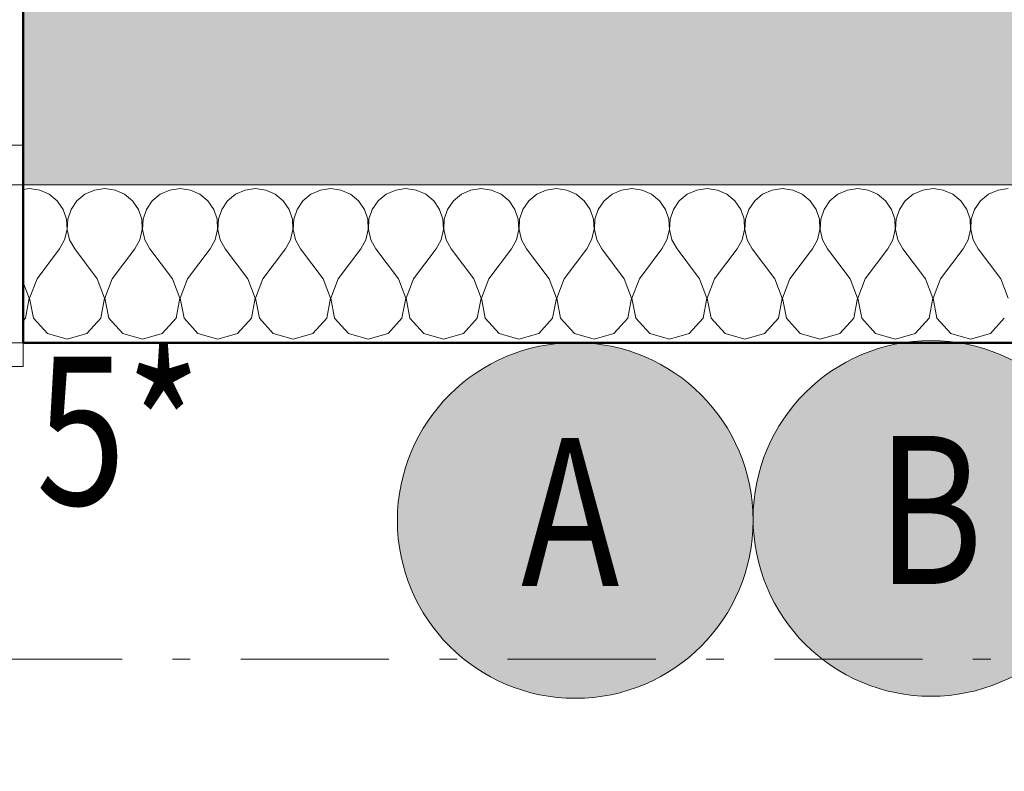
# Model space of a CAD drawing. Units: millimetres. Extents: x -18690 to 1567043, y -86258 to 55851.
# Drawn here: x 692417 to 693662, y 2898 to 3849 of the extents above; entities that cross this region are included whole.
import ezdxf

# ---------------------------------------------------------------- set-up
doc = ezdxf.new("R2010")
doc.units = ezdxf.units.MM
doc.header["$MEASUREMENT"] = 0
for name, pattern in [('Wipeout_Contour', [1000, 0, -1000]), ('Čerchovaná M', [337.5, 187.5, -63.75, 22.5, -63.75]), ('Čerchovaná se dvěma tečkami S', [303.75, 112.5, -48.75, 22.5, -48.75, 22.5, -48.75]), ('Čárkovaná M', [337.5, 187.5, -150])]:
    doc.linetypes.add(name, pattern=pattern)
for name, color, linetype in [('2D - Hrubá', 7, 'Continuous'), ('2D - Popis - ASR', 7, 'Continuous'), ('2D - tenká', 7, 'Continuous'), ('3D - Zdivo - Kontaktné zateplenie', 7, 'Continuous'), ('3D - Zdivo - obvodové nosné', 7, 'Continuous'), ('Kóty - SP', 7, 'Continuous'), ('Otvory – Dveře', 7, 'Continuous'), ('Otvory – Okna', 7, 'Continuous'), ('Výplně – Řezové', 7, 'Continuous')]:
    doc.layers.add(name, color=color, linetype=linetype)
doc.styles.add('GENEROVANÝ_STYL_1', font='txt')
doc.styles.add('GENEROVANÝ_STYL_4', font='txt')
doc.dimstyles.new('GENEROVANÝ_STYL__1', dxfattribs={"dimtxt": 187.5, "dimasz": 178.125, "dimexe": 0.18, "dimexo": 400, "dimgap": 0, "dimtad": 1, "dimtih": 1, "dimtoh": 1, "dimdec": 0, "dimzin": 0, "dimdsep": 46, "dimtxsty": 'GENEROVANÝ_STYL_4', "dimblk": 'ARROWHEAD_6', "dimblk1": 'ARROWHEAD_6', "dimblk2": 'ARROWHEAD_6', "dimcen": 0.09, "dimclrd": 7, "dimclre": 7, "dimclrt": 7, "dimazin": 0, "dimtfac": 1, "dimtdec": 4, "dimtmove": 0, "dimatfit": 3, "dimfxl": 1, "dimtolj": 1, "dimtzin": 0, "dimarcsym": 0})
doc.dimstyles.new('GENEROVANÝ_STYL__5', dxfattribs={"dimtxt": 187.5, "dimasz": 178.125, "dimexe": 0.18, "dimexo": 400, "dimgap": 0, "dimtad": 1, "dimdec": 0, "dimzin": 0, "dimdsep": 46, "dimtxsty": 'GENEROVANÝ_STYL_4', "dimblk": 'ARROWHEAD_6', "dimblk1": 'ARROWHEAD_6', "dimblk2": 'ARROWHEAD_6', "dimcen": 0.09, "dimclrd": 7, "dimclre": 7, "dimclrt": 7, "dimazin": 0, "dimtfac": 1, "dimtdec": 4, "dimtmove": 0, "dimatfit": 3, "dimfxl": 1, "dimtolj": 1, "dimtzin": 0, "dimarcsym": 0})
doc.dimstyles.new('GENEROVANÝ_STYL__6', dxfattribs={"dimtxt": 187.5, "dimasz": 178.125, "dimexe": 0.18, "dimexo": 400, "dimgap": 0, "dimtad": 1, "dimtih": 1, "dimtoh": 1, "dimdec": 0, "dimzin": 0, "dimdsep": 46, "dimtxsty": 'GENEROVANÝ_STYL_4', "dimblk": 'ARROWHEAD_6', "dimblk1": 'ARROWHEAD_6', "dimblk2": 'ARROWHEAD_6', "dimcen": 0.09, "dimclrd": 7, "dimclre": 7, "dimclrt": 7, "dimazin": 0, "dimtfac": 1, "dimtdec": 4, "dimtmove": 2, "dimatfit": 3, "dimfxl": 1, "dimtolj": 1, "dimtzin": 0, "dimarcsym": 0})

# ---------------------------------------------------------------- blocks, each defined once
blk = doc.blocks.new('Okno 25_5')
at = {"layer": 'Otvory – Okna', "color": 7, "linetype": 'Continuous', "lineweight": 13}
for p, q in [((-265, 350), (-265, 380)), ((-265, 380), (265, 380)), ((265, 380), (265, 350)), ((-265, 0), (-265, 350)), ((265, 0), (265, 350)), ((-240, 25), (-190, 25)), ((-240, -25), (-240, 25)), ((-190, 25), (190, 25)), ((-190, 25), (-190, -25)), ((-190, 25), (190, 25)), ((190, -25), (190, 25)), ((190, 25), (240, 25)), ((240, 25), (240, -25)), ((-265, 0), (-240, 0)), ((-265, -50), (-265, 0)), ((-265, -50), (-265, 0)), ((-240, 0), (-240, -25)), ((-190, 0), (190, 0)), ((240, -25), (240, 0)), ((240, 0), (265, 0)), ((265, -50), (265, 0)), ((265, -50), (265, 0)), ((-240, -25), (-215, -25)), ((-190, -25), (-240, -25)), ((-215, -25), (-215, -50)), ((190, -25), (-190, -25)), ((240, -25), (190, -25)), ((215, -50), (215, -25)), ((215, -25), (240, -25)), ((-265, -50), (-265, -280)), ((-215, -50), (-265, -50)), ((215, -50), (-215, -50)), ((265, -50), (215, -50)), ((265, -280), (265, -50)), ((-265, -280), (265, -280))]:
    blk.add_line(p, q, dxfattribs=at)
at = {"layer": 'Otvory – Okna', "color": 7, "linetype": 'Čárkovaná M', "lineweight": 13}
for p, q in [((-265, 350), (265, 350)), ((-265, -50), (265, -50))]:
    blk.add_line(p, q, dxfattribs=at)
blk = doc.blocks.new('Zeď_31_1', base_point=(683421.1, 3640.5))
at = {"layer": 'Výplně – Řezové', "linetype": 'Continuous', "lineweight": 13, "true_color": 0xa8a8a8}
blk.add_hatch(color=253, dxfattribs=at).paths.add_polyline_path([(692421.1, 3640.5), (694351.1, 3640.5), (694351.1, 4040.5), (692421.1, 4040.5)])
at = {"layer": '3D - Zdivo - obvodové nosné', "color": 7, "linetype": 'Continuous', "lineweight": 13}
for p, q in [((692421.1, 3690.5), (692421.1, 4040.5)), ((692421.1, 3640.5), (692421.1, 3690.5))]:
    blk.add_line(p, q, dxfattribs=at)
at = {"layer": '3D - Zdivo - obvodové nosné', "color": 7, "linetype": 'Continuous', "lineweight": 13, "flags": 128}
blk.add_lwpolyline([(692421.1, 3640.5), (694351.1, 3640.5)], dxfattribs=at)
at = {"layer": 'Otvory – Okna', "color": 7, "linetype": 'Continuous', "lineweight": 13, "xscale": -1, "zscale": 1000}
blk.add_blockref('Okno 25_5', (692156.1, 3690.5), dxfattribs=at)
blk = doc.blocks.new('*X686', base_point=(678905.1, 0))
at = {"layer": 'Výplně – Řezové', "color": 7, "linetype": 'Continuous', "lineweight": 13}
for p, q in [((692428.9, 3635.7), (692421.1, 3634.6)), ((692441.9, 3633.9), (692428.9, 3635.7)), ((692454, 3628.6), (692441.9, 3633.9)), ((692464.1, 3620.2), (692454, 3628.6)), ((692499.1, 3628.6), (692489, 3620.2)), ((692511.2, 3633.9), (692499.1, 3628.6)), ((692524.2, 3635.7), (692511.2, 3633.9)), ((692537.2, 3633.9), (692524.2, 3635.7)), ((692549.2, 3628.6), (692537.2, 3633.9)), ((692559.3, 3620.2), (692549.2, 3628.6)), ((692594.4, 3628.6), (692584.3, 3620.2)), ((692606.4, 3633.9), (692594.4, 3628.6)), ((692619.4, 3635.7), (692606.4, 3633.9)), ((692632.4, 3633.9), (692619.4, 3635.7)), ((692644.4, 3628.6), (692632.4, 3633.9)), ((692654.6, 3620.2), (692644.4, 3628.6)), ((692689.6, 3628.6), (692679.5, 3620.2)), ((692701.6, 3633.9), (692689.6, 3628.6)), ((692714.6, 3635.7), (692701.6, 3633.9)), ((692727.7, 3633.9), (692714.6, 3635.7)), ((692739.7, 3628.6), (692727.7, 3633.9)), ((692749.8, 3620.2), (692739.7, 3628.6)), ((692784.8, 3628.6), (692774.7, 3620.2)), ((692796.9, 3633.9), (692784.8, 3628.6)), ((692809.9, 3635.7), (692796.9, 3633.9)), ((692822.9, 3633.9), (692809.9, 3635.7)), ((692834.9, 3628.6), (692822.9, 3633.9)), ((692845, 3620.2), (692834.9, 3628.6)), ((692880.1, 3628.6), (692870, 3620.2)), ((692892.1, 3633.9), (692880.1, 3628.6)), ((692905.1, 3635.7), (692892.1, 3633.9)), ((692918.1, 3633.9), (692905.1, 3635.7)), ((692930.2, 3628.6), (692918.1, 3633.9)), ((692940.3, 3620.2), (692930.2, 3628.6)), ((692975.3, 3628.6), (692965.2, 3620.2)), ((692987.3, 3633.9), (692975.3, 3628.6)), ((693000.4, 3635.7), (692987.3, 3633.9)), ((693013.4, 3633.9), (693000.4, 3635.7)), ((693025.4, 3628.6), (693013.4, 3633.9)), ((693035.5, 3620.2), (693025.4, 3628.6)), ((693070.6, 3628.6), (693060.4, 3620.2)), ((693082.6, 3633.9), (693070.6, 3628.6)), ((693095.6, 3635.7), (693082.6, 3633.9)), ((693108.6, 3633.9), (693095.6, 3635.7)), ((693120.6, 3628.6), (693108.6, 3633.9)), ((693130.7, 3620.2), (693120.6, 3628.6)), ((693165.8, 3628.6), (693155.7, 3620.2)), ((693177.8, 3633.9), (693165.8, 3628.6)), ((693190.8, 3635.7), (693177.8, 3633.9)), ((693203.8, 3633.9), (693190.8, 3635.7)), ((693215.9, 3628.6), (693203.8, 3633.9)), ((693226, 3620.2), (693215.9, 3628.6)), ((693261, 3628.6), (693250.9, 3620.2)), ((693273.1, 3633.9), (693261, 3628.6)), ((693286.1, 3635.7), (693273.1, 3633.9)), ((693299.1, 3633.9), (693286.1, 3635.7)), ((693311.1, 3628.6), (693299.1, 3633.9)), ((693321.2, 3620.2), (693311.1, 3628.6)), ((693356.3, 3628.6), (693346.2, 3620.2)), ((693368.3, 3633.9), (693356.3, 3628.6)), ((693381.3, 3635.7), (693368.3, 3633.9)), ((693394.3, 3633.9), (693381.3, 3635.7)), ((693406.3, 3628.6), (693394.3, 3633.9)), ((693416.5, 3620.2), (693406.3, 3628.6)), ((693451.5, 3628.6), (693441.4, 3620.2)), ((693463.5, 3633.9), (693451.5, 3628.6)), ((693476.5, 3635.7), (693463.5, 3633.9)), ((693489.6, 3633.9), (693476.5, 3635.7)), ((693501.6, 3628.6), (693489.6, 3633.9)), ((693511.7, 3620.2), (693501.6, 3628.6)), ((693546.8, 3628.6), (693536.6, 3620.2)), ((693558.8, 3633.9), (693546.8, 3628.6)), ((693571.8, 3635.7), (693558.8, 3633.9)), ((693584.8, 3633.9), (693571.8, 3635.7)), ((693596.8, 3628.6), (693584.8, 3633.9)), ((693606.9, 3620.2), (693596.8, 3628.6)), ((693642, 3628.6), (693631.9, 3620.2)), ((693654, 3633.9), (693642, 3628.6)), ((693667, 3635.7), (693654, 3633.9)), ((692471.5, 3609.4), (692464.1, 3620.2)), ((692489, 3620.2), (692481.6, 3609.4)), ((692566.8, 3609.4), (692559.3, 3620.2)), ((692584.3, 3620.2), (692576.8, 3609.4)), ((692662, 3609.4), (692654.6, 3620.2)), ((692679.5, 3620.2), (692672.1, 3609.4)), ((692757.2, 3609.4), (692749.8, 3620.2)), ((692774.7, 3620.2), (692767.3, 3609.4)), ((692852.5, 3609.4), (692845, 3620.2)), ((692870, 3620.2), (692862.5, 3609.4)), ((692947.7, 3609.4), (692940.3, 3620.2)), ((692965.2, 3620.2), (692957.8, 3609.4)), ((693042.9, 3609.4), (693035.5, 3620.2)), ((693060.4, 3620.2), (693053, 3609.4)), ((693138.2, 3609.4), (693130.7, 3620.2)), ((693155.7, 3620.2), (693148.2, 3609.4)), ((693233.4, 3609.4), (693226, 3620.2)), ((693250.9, 3620.2), (693243.5, 3609.4)), ((693328.7, 3609.4), (693321.2, 3620.2)), ((693346.2, 3620.2), (693338.7, 3609.4)), ((693423.9, 3609.4), (693416.5, 3620.2)), ((693441.4, 3620.2), (693434, 3609.4)), ((693519.1, 3609.4), (693511.7, 3620.2)), ((693536.6, 3620.2), (693529.2, 3609.4)), ((693614.4, 3609.4), (693606.9, 3620.2)), ((693631.9, 3620.2), (693624.4, 3609.4)), ((692475.7, 3596.9), (692471.5, 3609.4)), ((692481.6, 3609.4), (692477.4, 3596.9)), ((692571, 3596.9), (692566.8, 3609.4)), ((692576.8, 3609.4), (692572.6, 3596.9)), ((692666.2, 3596.9), (692662, 3609.4)), ((692672.1, 3609.4), (692667.9, 3596.9)), ((692761.4, 3596.9), (692757.2, 3609.4)), ((692767.3, 3609.4), (692763.1, 3596.9)), ((692856.7, 3596.9), (692852.5, 3609.4)), ((692862.5, 3609.4), (692858.3, 3596.9)), ((692951.9, 3596.9), (692947.7, 3609.4)), ((692957.8, 3609.4), (692953.6, 3596.9)), ((693047.1, 3596.9), (693042.9, 3609.4)), ((693053, 3609.4), (693048.8, 3596.9)), ((693142.4, 3596.9), (693138.2, 3609.4)), ((693148.2, 3609.4), (693144, 3596.9)), ((693237.6, 3596.9), (693233.4, 3609.4)), ((693243.5, 3609.4), (693239.3, 3596.9)), ((693332.9, 3596.9), (693328.7, 3609.4)), ((693338.7, 3609.4), (693334.5, 3596.9)), ((693428.1, 3596.9), (693423.9, 3609.4)), ((693434, 3609.4), (693429.8, 3596.9)), ((693523.3, 3596.9), (693519.1, 3609.4)), ((693529.2, 3609.4), (693525, 3596.9)), ((693618.6, 3596.9), (693614.4, 3609.4)), ((693624.4, 3609.4), (693620.2, 3596.9)), ((692476.4, 3583.8), (692475.7, 3596.9)), ((692477.4, 3596.9), (692476.7, 3583.8)), ((692571.6, 3583.8), (692571, 3596.9)), ((692572.6, 3596.9), (692572, 3583.8)), ((692666.8, 3583.8), (692666.2, 3596.9)), ((692667.9, 3596.9), (692667.2, 3583.8)), ((692762.1, 3583.8), (692761.4, 3596.9)), ((692763.1, 3596.9), (692762.5, 3583.8)), ((692857.3, 3583.8), (692856.7, 3596.9)), ((692858.3, 3596.9), (692857.7, 3583.8)), ((692952.5, 3583.8), (692951.9, 3596.9)), ((692953.6, 3596.9), (692952.9, 3583.8)), ((693047.8, 3583.8), (693047.1, 3596.9)), ((693048.8, 3596.9), (693048.2, 3583.8)), ((693143, 3583.8), (693142.4, 3596.9)), ((693144, 3596.9), (693143.4, 3583.8)), ((693238.3, 3583.8), (693237.6, 3596.9)), ((693239.3, 3596.9), (693238.6, 3583.8)), ((693333.5, 3583.8), (693332.9, 3596.9)), ((693334.5, 3596.9), (693333.9, 3583.8)), ((693428.7, 3583.8), (693428.1, 3596.9)), ((693429.8, 3596.9), (693429.1, 3583.8)), ((693524, 3583.8), (693523.3, 3596.9)), ((693525, 3596.9), (693524.4, 3583.8)), ((693619.2, 3583.8), (693618.6, 3596.9)), ((693620.2, 3596.9), (693619.6, 3583.8)), ((692473.4, 3571), (692476.4, 3583.8)), ((692476.7, 3583.8), (692479.7, 3571)), ((692568.6, 3571), (692571.6, 3583.8)), ((692572, 3583.8), (692575, 3571)), ((692663.9, 3571), (692666.8, 3583.8)), ((692667.2, 3583.8), (692670.2, 3571)), ((692759.1, 3571), (692762.1, 3583.8)), ((692762.5, 3583.8), (692765.4, 3571)), ((692854.3, 3571), (692857.3, 3583.8)), ((692857.7, 3583.8), (692860.7, 3571)), ((692949.6, 3571), (692952.5, 3583.8)), ((692952.9, 3583.8), (692955.9, 3571)), ((693044.8, 3571), (693047.8, 3583.8)), ((693048.2, 3583.8), (693051.1, 3571)), ((693140, 3571), (693143, 3583.8)), ((693143.4, 3583.8), (693146.4, 3571)), ((693235.3, 3571), (693238.3, 3583.8)), ((693238.6, 3583.8), (693241.6, 3571)), ((693330.5, 3571), (693333.5, 3583.8)), ((693333.9, 3583.8), (693336.9, 3571)), ((693425.8, 3571), (693428.7, 3583.8)), ((693429.1, 3583.8), (693432.1, 3571)), ((693521, 3571), (693524, 3583.8)), ((693524.4, 3583.8), (693527.3, 3571)), ((693616.2, 3571), (693619.2, 3583.8)), ((693619.6, 3583.8), (693622.6, 3571)), ((692467, 3559.5), (692473.4, 3571)), ((692479.7, 3571), (692486.1, 3559.5)), ((692562.3, 3559.5), (692568.6, 3571)), ((692575, 3571), (692581.3, 3559.5)), ((692657.5, 3559.5), (692663.9, 3571)), ((692670.2, 3571), (692676.5, 3559.5)), ((692752.7, 3559.5), (692759.1, 3571)), ((692765.4, 3571), (692771.8, 3559.5)), ((692848, 3559.5), (692854.3, 3571)), ((692860.7, 3571), (692867, 3559.5)), ((692943.2, 3559.5), (692949.6, 3571)), ((692955.9, 3571), (692962.3, 3559.5)), ((693038.5, 3559.5), (693044.8, 3571)), ((693051.1, 3571), (693057.5, 3559.5)), ((693133.7, 3559.5), (693140, 3571)), ((693146.4, 3571), (693152.7, 3559.5)), ((693228.9, 3559.5), (693235.3, 3571)), ((693241.6, 3571), (693248, 3559.5)), ((693324.2, 3559.5), (693330.5, 3571)), ((693336.9, 3571), (693343.2, 3559.5)), ((693419.4, 3559.5), (693425.8, 3571)), ((693432.1, 3571), (693438.5, 3559.5)), ((693514.6, 3559.5), (693521, 3571)), ((693527.3, 3571), (693533.7, 3559.5)), ((693609.9, 3559.5), (693616.2, 3571)), ((693622.6, 3571), (693628.9, 3559.5)), ((692438.5, 3521.4), (692467, 3559.5)), ((692514.6, 3521.4), (692486.1, 3559.5)), ((692533.7, 3521.4), (692562.3, 3559.5)), ((692609.9, 3521.4), (692581.3, 3559.5)), ((692628.9, 3521.4), (692657.5, 3559.5)), ((692705.1, 3521.4), (692676.5, 3559.5)), ((692724.2, 3521.4), (692752.7, 3559.5)), ((692800.4, 3521.4), (692771.8, 3559.5)), ((692819.4, 3521.4), (692848, 3559.5)), ((692895.6, 3521.4), (692867, 3559.5)), ((692914.6, 3521.4), (692943.2, 3559.5)), ((692990.8, 3521.4), (692962.3, 3559.5)), ((693009.9, 3521.4), (693038.5, 3559.5)), ((693086.1, 3521.4), (693057.5, 3559.5)), ((693105.1, 3521.4), (693133.7, 3559.5)), ((693181.3, 3521.4), (693152.7, 3559.5)), ((693200.4, 3521.4), (693228.9, 3559.5)), ((693276.5, 3521.4), (693248, 3559.5)), ((693295.6, 3521.4), (693324.2, 3559.5)), ((693371.8, 3521.4), (693343.2, 3559.5)), ((693390.8, 3521.4), (693419.4, 3559.5)), ((693467, 3521.4), (693438.5, 3559.5)), ((693486.1, 3521.4), (693514.6, 3559.5)), ((693562.3, 3521.4), (693533.7, 3559.5)), ((693581.3, 3521.4), (693609.9, 3559.5)), ((693657.5, 3521.4), (693628.9, 3559.5)), ((692428.7, 3497.1), (692421.1, 3517.1)), ((692438.5, 3521.4), (692429.1, 3497.1)), ((692524, 3497.1), (692514.6, 3521.4)), ((692533.7, 3521.4), (692524.4, 3497.1)), ((692619.2, 3497.1), (692609.9, 3521.4)), ((692628.9, 3521.4), (692619.6, 3497.1)), ((692714.5, 3497.1), (692705.1, 3521.4)), ((692724.2, 3521.4), (692714.8, 3497.1)), ((692809.7, 3497.1), (692800.4, 3521.4)), ((692819.4, 3521.4), (692810.1, 3497.1)), ((692904.9, 3497.1), (692895.6, 3521.4)), ((692914.6, 3521.4), (692905.3, 3497.1)), ((693000.2, 3497.1), (692990.8, 3521.4)), ((693009.9, 3521.4), (693000.6, 3497.1)), ((693095.4, 3497.1), (693086.1, 3521.4)), ((693105.1, 3521.4), (693095.8, 3497.1)), ((693190.6, 3497.1), (693181.3, 3521.4)), ((693200.4, 3521.4), (693191, 3497.1)), ((693285.9, 3497.1), (693276.5, 3521.4)), ((693295.6, 3521.4), (693286.3, 3497.1)), ((693381.1, 3497.1), (693371.8, 3521.4)), ((693390.8, 3521.4), (693381.5, 3497.1)), ((693476.4, 3497.1), (693467, 3521.4)), ((693486.1, 3521.4), (693476.7, 3497.1)), ((693571.6, 3497.1), (693562.3, 3521.4)), ((693581.3, 3521.4), (693572, 3497.1)), ((693666.8, 3497.1), (693657.5, 3521.4)), ((692423.9, 3471.6), (692428.7, 3497.1)), ((692429.1, 3497.1), (692434, 3471.6)), ((692519.1, 3471.6), (692524, 3497.1)), ((692524.4, 3497.1), (692529.2, 3471.6)), ((692614.4, 3471.6), (692619.2, 3497.1)), ((692619.6, 3497.1), (692624.4, 3471.6)), ((692709.6, 3471.6), (692714.5, 3497.1)), ((692714.8, 3497.1), (692719.7, 3471.6)), ((692804.9, 3471.6), (692809.7, 3497.1)), ((692810.1, 3497.1), (692814.9, 3471.6)), ((692900.1, 3471.6), (692904.9, 3497.1)), ((692905.3, 3497.1), (692910.1, 3471.6)), ((692995.3, 3471.6), (693000.2, 3497.1)), ((693000.6, 3497.1), (693005.4, 3471.6)), ((693090.6, 3471.6), (693095.4, 3497.1)), ((693095.8, 3497.1), (693100.6, 3471.6)), ((693185.8, 3471.6), (693190.6, 3497.1)), ((693191, 3497.1), (693195.9, 3471.6)), ((693281, 3471.6), (693285.9, 3497.1)), ((693286.3, 3497.1), (693291.1, 3471.6)), ((693376.3, 3471.6), (693381.1, 3497.1)), ((693381.5, 3497.1), (693386.3, 3471.6)), ((693471.5, 3471.6), (693476.4, 3497.1)), ((693476.7, 3497.1), (693481.6, 3471.6)), ((693566.8, 3471.6), (693571.6, 3497.1)), ((693572, 3497.1), (693576.8, 3471.6)), ((692421.1, 3468.4), (692423.9, 3471.6)), ((692434, 3471.6), (692451.5, 3452.4)), ((692501.6, 3452.4), (692519.1, 3471.6)), ((692529.2, 3471.6), (692546.8, 3452.4)), ((692596.8, 3452.4), (692614.4, 3471.6)), ((692624.4, 3471.6), (692642, 3452.4)), ((692692.1, 3452.4), (692709.6, 3471.6)), ((692719.7, 3471.6), (692737.2, 3452.4)), ((692787.3, 3452.4), (692804.9, 3471.6)), ((692814.9, 3471.6), (692832.5, 3452.4)), ((692882.5, 3452.4), (692900.1, 3471.6)), ((692910.1, 3471.6), (692927.7, 3452.4)), ((692977.8, 3452.4), (692995.3, 3471.6)), ((693005.4, 3471.6), (693022.9, 3452.4)), ((693073, 3452.4), (693090.6, 3471.6)), ((693100.6, 3471.6), (693118.2, 3452.4)), ((693168.2, 3452.4), (693185.8, 3471.6)), ((693195.9, 3471.6), (693213.4, 3452.4)), ((693263.5, 3452.4), (693281, 3471.6)), ((693291.1, 3471.6), (693308.7, 3452.4)), ((693358.7, 3452.4), (693376.3, 3471.6)), ((693386.3, 3471.6), (693403.9, 3452.4)), ((693454, 3452.4), (693471.5, 3471.6)), ((693481.6, 3471.6), (693499.1, 3452.4)), ((693549.2, 3452.4), (693566.8, 3471.6)), ((693576.8, 3471.6), (693594.4, 3452.4)), ((693644.4, 3452.4), (693662, 3471.6)), ((692451.5, 3452.4), (692476.5, 3445.2)), ((692476.5, 3445.2), (692501.6, 3452.4)), ((692546.8, 3452.4), (692571.8, 3445.2)), ((692571.8, 3445.2), (692596.8, 3452.4)), ((692642, 3452.4), (692667, 3445.2)), ((692667, 3445.2), (692692.1, 3452.4)), ((692737.2, 3452.4), (692762.3, 3445.2)), ((692762.3, 3445.2), (692787.3, 3452.4)), ((692832.5, 3452.4), (692857.5, 3445.2)), ((692857.5, 3445.2), (692882.5, 3452.4)), ((692927.7, 3452.4), (692952.7, 3445.2)), ((692952.7, 3445.2), (692977.8, 3452.4)), ((693022.9, 3452.4), (693048, 3445.2)), ((693048, 3445.2), (693073, 3452.4)), ((693118.2, 3452.4), (693143.2, 3445.2)), ((693143.2, 3445.2), (693168.2, 3452.4)), ((693213.4, 3452.4), (693238.5, 3445.2)), ((693238.5, 3445.2), (693263.5, 3452.4)), ((693308.7, 3452.4), (693333.7, 3445.2)), ((693333.7, 3445.2), (693358.7, 3452.4)), ((693403.9, 3452.4), (693428.9, 3445.2)), ((693428.9, 3445.2), (693454, 3452.4)), ((693499.1, 3452.4), (693524.2, 3445.2)), ((693524.2, 3445.2), (693549.2, 3452.4)), ((693594.4, 3452.4), (693619.4, 3445.2)), ((693619.4, 3445.2), (693644.4, 3452.4))]:
    blk.add_line(p, q, dxfattribs=at)
blk = doc.blocks.new('Prázdný obdélníkový dveřní otvor 25_21')
at = {"layer": 'Otvory – Dveře', "color": 7, "linetype": 'Čerchovaná se dvěma tečkami S', "lineweight": 13}
for p, q in [((-265, 200), (265, 200)), ((-265, 0), (265, 0))]:
    blk.add_line(p, q, dxfattribs=at)
at = {"layer": 'Otvory – Dveře', "color": 7, "linetype": 'Continuous', "lineweight": 13}
for p, q in [((-265, 0), (-265, 200)), ((265, 0), (265, 200))]:
    blk.add_line(p, q, dxfattribs=at)
blk = doc.blocks.new('Zeď_122_1', base_point=(696981.1, 3440.5))
at = {"layer": '3D - Zdivo - Kontaktné zateplenie', "color": 7, "linetype": 'Continuous', "lineweight": 13}
blk.add_line((692421.1, 3440.5), (692421.1, 3640.5), dxfattribs=at)
at = {"layer": '3D - Zdivo - Kontaktné zateplenie', "color": 7, "linetype": 'Continuous', "lineweight": 13, "flags": 128}
for points in [[(694351.1, 3640.5), (692421.1, 3640.5)], [(692421.1, 3440.5), (694351.1, 3440.5)]]:
    blk.add_lwpolyline(points, dxfattribs=at)
at = {"layer": '3D - Zdivo - Kontaktné zateplenie', "color": 7, "lineweight": 13}
blk.add_blockref('*X686', (678905.1, 0), dxfattribs=at)
at = {"layer": 'Otvory – Dveře', "color": 7, "linetype": 'Continuous', "lineweight": 13, "xscale": -1, "zscale": 1000}
blk.add_blockref('Prázdný obdélníkový dveřní otvor 25_21', (692156.1, 3440.5), dxfattribs=at)
blk = doc.blocks.new('*D780', base_point=(678905.1, 0))
at = {"layer": 'Kóty - SP', "color": 7, "linetype": 'Continuous', "lineweight": 13}
for p, q in [((691891.1, 1364.7), (691891.1, 1940.5)), ((691614.8, 1634.2), (691427.3, 1446.7)), ((691984.8, 1634.2), (691797.3, 1446.7)), ((691521.1, 1540.5), (691891.1, 1540.5)), ((691891.1, 1540.5), (692421.1, 1540.5))]:
    blk.add_line(p, q, dxfattribs=at)
at = {"color": 254, "linetype": 'Wipeout_Contour', "lineweight": 0, "ltscale": 2766818.768244637}
blk.add_wipeout([(691493.9, 1731.4), (691910.4, 1731.4), (691910.4, 1993.9), (691493.9, 1993.9)], dxfattribs=at).dxf.layer = 'Kóty - SP'
at = {"color": 254, "linetype": 'Wipeout_Contour', "lineweight": 0, "ltscale": 2765028.932244178}
blk.add_wipeout([(690922.3, 985.9), (691589.8, 985.9), (691589.8, 1510.9), (690922.3, 1510.9)], dxfattribs=at).dxf.layer = 'Kóty - SP'
at = {"color": 254, "linetype": 'Wipeout_Contour', "lineweight": 0, "ltscale": 2768628.926121968}
blk.add_wipeout([(691822.3, 985.9), (692489.8, 985.9), (692489.8, 1510.9), (691822.3, 1510.9)], dxfattribs=at).dxf.layer = 'Kóty - SP'
at = {"layer": 'Kóty - SP', "color": 7, "lineweight": 13, "char_height": 187.5, "attachment_point": 7, "style": 'GENEROVANÝ_STYL_4'}
for s, insert in [('\\A1;{\\W0.800000x;\\pql;\\fArial|b0|i1|c238|p34;370}', (691531.4, 1765.8)), ('\\A1;{\\W0.800000x;\\pql;\\fArial|b0|i1|c238|p34;(1550)}', (691859.8, 969.2))]:
    blk.add_mtext(s, dxfattribs=dict(at, insert=insert))
blk = doc.blocks.new('ARROWHEAD_6')
at = {"color": 0, "linetype": 'Continuous', "lineweight": 0}
for p, q in [((-0.5, -0.5), (0.5, 0.5)), ((0, 0), (-1, 0))]:
    blk.add_line(p, q, dxfattribs=at)
blk = doc.blocks.new('*D781', base_point=(678905.1, 0))
at = {"layer": 'Kóty - SP', "color": 7, "linetype": 'Continuous', "lineweight": 13}
for p, q in [((692421.1, 1364.7), (692421.1, 1940.5)), ((691984.8, 1634.2), (691797.3, 1446.7)), ((692514.8, 1634.2), (692327.3, 1446.7)), ((691891.1, 1540.5), (692421.1, 1540.5)), ((692421.1, 1540.5), (694351.1, 1540.5))]:
    blk.add_line(p, q, dxfattribs=at)
at = {"color": 254, "linetype": 'Wipeout_Contour', "lineweight": 0, "ltscale": 2766818.768244637}
blk.add_wipeout([(691493.9, 1731.4), (691910.4, 1731.4), (691910.4, 1993.9), (691493.9, 1993.9)], dxfattribs=at).dxf.layer = 'Kóty - SP'
at = {"color": 254, "linetype": 'Wipeout_Contour', "lineweight": 0, "ltscale": 2768632.346080595}
blk.add_wipeout([(691951.6, 1544.2), (692360.5, 1544.2), (692360.5, 1799.2), (691951.6, 1799.2)], dxfattribs=at).dxf.layer = 'Kóty - SP'
at = {"color": 254, "linetype": 'Wipeout_Contour', "lineweight": 0, "ltscale": 2768628.926121968}
blk.add_wipeout([(691822.3, 985.9), (692489.8, 985.9), (692489.8, 1510.9), (691822.3, 1510.9)], dxfattribs=at).dxf.layer = 'Kóty - SP'
at = {"layer": 'Kóty - SP', "color": 7, "lineweight": 13, "char_height": 187.5, "attachment_point": 7, "style": 'GENEROVANÝ_STYL_4'}
for s, insert in [('\\A1;{\\W0.800000x;\\pql;\\fArial|b0|i1|c238|p34;530}', (691985.3, 1574.9)), ('\\A1;{\\W0.800000x;\\pql;\\fArial|b0|i1|c238|p34;850}', (691985.3, 1282.7))]:
    blk.add_mtext(s, dxfattribs=dict(at, insert=insert))
blk = doc.blocks.new('*D782', base_point=(678905.1, 0))
at = {"layer": 'Kóty - SP', "color": 7, "linetype": 'Continuous', "lineweight": 13}
for p, q in [((694351.1, 1364.7), (694351.1, 1940.5)), ((692514.8, 1634.2), (692327.3, 1446.7)), ((694444.8, 1634.2), (694257.3, 1446.7)), ((692421.1, 1540.5), (694351.1, 1540.5))]:
    blk.add_line(p, q, dxfattribs=at)
at = {"color": 254, "linetype": 'Wipeout_Contour', "lineweight": 0, "ltscale": 2773552.331744228}
blk.add_wipeout([(693095.8, 1544.2), (693676.3, 1544.2), (693676.3, 1799.2), (693095.8, 1799.2)], dxfattribs=at).dxf.layer = 'Kóty - SP'
at = {"color": 254, "linetype": 'Wipeout_Contour', "lineweight": 0, "ltscale": 2768628.926121968}
blk.add_wipeout([(691822.3, 985.9), (692489.8, 985.9), (692489.8, 1510.9), (691822.3, 1510.9)], dxfattribs=at).dxf.layer = 'Kóty - SP'
at = {"color": 254, "linetype": 'Wipeout_Contour', "lineweight": 0, "ltscale": 2778468.90946887}
blk.add_wipeout([(694282.3, 985.9), (694949.8, 985.9), (694949.8, 1510.9), (694282.3, 1510.9)], dxfattribs=at).dxf.layer = 'Kóty - SP'
at = {"layer": 'Kóty - SP', "color": 7, "lineweight": 13, "char_height": 187.5, "attachment_point": 7, "style": 'GENEROVANÝ_STYL_4'}
for s, insert in [('\\A1;{\\W0.800000x;\\pql;\\fArial|b0|i1|c238|p34;1\xa0930}', (693129.6, 1574.9)), ('\\A1;{\\W0.800000x;\\pql;\\fArial|b0|i1|c238|p34;(1550)}', (694319.8, 969.2))]:
    blk.add_mtext(s, dxfattribs=dict(at, insert=insert))
blk = doc.blocks.new('*D806', base_point=(678905.1, 0))
at = {"layer": 'Kóty - SP', "color": 7, "linetype": 'Continuous', "lineweight": 13}
for p, q in [((690681.1, 764.7), (690681.1, 1340.5)), ((696331.1, 764.7), (696331.1, 1340.5)), ((690774.8, 1034.2), (690587.3, 846.7)), ((696424.8, 1034.2), (696237.3, 846.7)), ((690681.1, 940.5), (696331.1, 940.5))]:
    blk.add_line(p, q, dxfattribs=at)
at = {"color": 254, "linetype": 'Wipeout_Contour', "lineweight": 0, "ltscale": 2774027.583158864}
blk.add_wipeout([(693215.8, 944.2), (693796.3, 944.2), (693796.3, 1199.2), (693215.8, 1199.2)], dxfattribs=at).dxf.layer = 'Kóty - SP'
at = {"layer": 'Kóty - SP', "color": 7, "lineweight": 13, "insert": (693249.6, 974.9), "char_height": 187.5, "attachment_point": 7, "style": 'GENEROVANÝ_STYL_4'}
blk.add_mtext('\\A1;{\\W0.800000x;\\pql;\\fArial|b0|i1|c238|p34;5\xa0650}', dxfattribs=at)
blk = doc.blocks.new('*D818', base_point=(678905.1, 0))
at = {"layer": 'Kóty - SP', "color": 7, "linetype": 'Continuous', "lineweight": 13}
for p, q in [((683421.1, 164.7), (683421.1, 740.5)), ((696781.1, 164.7), (696781.1, 740.5)), ((683514.8, 434.2), (683327.3, 246.7)), ((696874.8, 434.2), (696687.3, 246.7)), ((683280.4, 340.5), (683421.1, 340.5)), ((683421.1, 340.5), (696781.1, 340.5))]:
    blk.add_line(p, q, dxfattribs=at)
at = {"color": 254, "linetype": 'Wipeout_Contour', "lineweight": 0, "ltscale": 2760404.91592337}
blk.add_wipeout([(689753.9, 344.2), (690448.2, 344.2), (690448.2, 599.2), (689753.9, 599.2)], dxfattribs=at).dxf.layer = 'Kóty - SP'
at = {"layer": 'Kóty - SP', "color": 7, "lineweight": 13, "insert": (689787.7, 374.9), "char_height": 187.5, "attachment_point": 7, "style": 'GENEROVANÝ_STYL_4'}
blk.add_mtext('\\A1;{\\W0.800000x;\\pql;\\fArial|b0|i1|c238|p34;13\xa0360}', dxfattribs=at)
blk = doc.blocks.new('*D822', base_point=(678905.1, 0))
at = {"layer": 'Kóty - SP', "color": 7, "linetype": 'Continuous', "lineweight": 13}
for p, q in [((683421.1, -435.3), (683421.1, 140.5)), ((712521.1, -435.3), (712521.1, 140.5)), ((683514.8, -165.8), (683327.3, -353.3)), ((712614.8, -165.8), (712427.3, -353.3)), ((683421.1, -259.5), (712521.1, -259.5))]:
    blk.add_line(p, q, dxfattribs=at)
at = {"color": 254, "linetype": 'Wipeout_Contour', "lineweight": 0, "ltscale": 2791884.31754231}
blk.add_wipeout([(697623.9, -255.8), (698318.2, -255.8), (698318.2, -0.8), (697623.9, -0.8)], dxfattribs=at).dxf.layer = 'Kóty - SP'
at = {"layer": 'Kóty - SP', "color": 7, "lineweight": 13, "insert": (697657.7, -225.1), "char_height": 187.5, "attachment_point": 7, "style": 'GENEROVANÝ_STYL_4'}
blk.add_mtext('\\A1;{\\W0.800000x;\\pql;\\fArial|b0|i1|c238|p34;29\xa0100}', dxfattribs=at)
blk = doc.blocks.new('*D850', base_point=(678905.1, 0))
at = {"layer": 'Kóty - SP', "color": 7, "linetype": 'Continuous', "lineweight": 13}
for p, q in [((680052.4, 3734.2), (680239.9, 3546.7)), ((680546.2, 3640.5), (679970.4, 3640.5)), ((680146.2, 2040.5), (680146.2, 3640.5)), ((680052.4, 2134.2), (680239.9, 1946.7)), ((680546.2, 2040.5), (679970.4, 2040.5)), ((680146.2, 1899.9), (680146.2, 2040.5))]:
    blk.add_line(p, q, dxfattribs=at)
at = {"color": 254, "linetype": 'Wipeout_Contour', "lineweight": 0, "ltscale": 2720083.683430792}
blk.add_wipeout([(680142.4, 2550.3), (680142.4, 3130.7), (679887.4, 3130.7), (679887.4, 2550.3)], dxfattribs=at).dxf.layer = 'Kóty - SP'
at = {"layer": 'Kóty - SP', "color": 7, "lineweight": 13, "insert": (680111.8, 2584), "char_height": 187.5, "attachment_point": 7, "rotation": 90, "style": 'GENEROVANÝ_STYL_4'}
blk.add_mtext('\\A1;{\\W0.800000x;\\pql;\\fArial|b0|i1|c238|p34;1\xa0600}', dxfattribs=at)

msp = doc.modelspace()

# ---------------------------------------------------------------- linework, layer by layer
at = {"layer": '2D - Hrubá', "color": 7, "linetype": 'Continuous', "lineweight": 50}
for p, q in [((692421.1, 3440.5), (692421.1, 4040.5)), ((694351.1, 3440.5), (692421.1, 3440.5))]:
    msp.add_line(p, q, dxfattribs=at)
at = {"layer": '2D - tenká', "color": 7, "linetype": 'Čerchovaná M', "lineweight": 13}
msp.add_line((691346.1, 3040.5), (695901.1, 3040.5), dxfattribs=at)

# ---------------------------------------------------------------- block references
at = {"layer": '3D - Zdivo - Kontaktné zateplenie', "color": 7, "lineweight": 13}
msp.add_blockref('Zeď_122_1', (696981.1, 3440.5), dxfattribs=at)
at = {"layer": '3D - Zdivo - obvodové nosné', "color": 7, "lineweight": 13}
msp.add_blockref('Zeď_31_1', (683421.1, 3640.5), dxfattribs=at)

# ---------------------------------------------------------------- next in the draw order: dimensions: what is measured, and where the dimension line sits
at = {"layer": 'Kóty - SP', "color": 7, "linetype": 'Continuous', "lineweight": 13}
dim = msp.add_linear_dim(base=(691891.1, 1540.5), p1=(691521.1, 3640.5), p2=(691891.1, 3640.5), dimstyle='GENEROVANÝ_STYL__6', dxfattribs=at)
dim.commit()
dim.dimension.update_dxf_attribs({"geometry": '*D780', "text_midpoint": (691745.8, 1862.6), "dimtype": 160})

# ---------------------------------------------------------------- next in the draw order: dimensions: what is measured, and where the dimension line sits
dim = msp.add_linear_dim(base=(692421.1, 1540.5), p1=(691891.1, 3640.5), p2=(692421.1, 3640.5), dimstyle='GENEROVANÝ_STYL__1', dxfattribs=at)
dim.commit()
dim.dimension.update_dxf_attribs({"geometry": '*D781', "text_midpoint": (692199.7, 1671.7), "dimtype": 160})

# ---------------------------------------------------------------- next in the draw order: dimensions: what is measured, and where the dimension line sits
dim = msp.add_linear_dim(base=(694351.1, 1540.5), p1=(692421.1, 3640.5), p2=(694351.1, 3640.5), dimstyle='GENEROVANÝ_STYL__1', dxfattribs=at)
dim.commit()
dim.dimension.update_dxf_attribs({"geometry": '*D782', "text_midpoint": (693451.7, 1671.7), "dimtype": 160})

# ---------------------------------------------------------------- next in the draw order: dimensions: what is measured, and where the dimension line sits
dim = msp.add_linear_dim(base=(696331.1, 940.5), p1=(690681.1, 7650.5), p2=(696331.1, 4540.5), dimstyle='GENEROVANÝ_STYL__1', dxfattribs=at)
dim.commit()
dim.dimension.update_dxf_attribs({"geometry": '*D806', "text_midpoint": (693571.7, 1071.7), "dimtype": 160})

# ---------------------------------------------------------------- next in the draw order: dimensions: what is measured, and where the dimension line sits
dim = msp.add_linear_dim(base=(696781.1, 340.5), p1=(683421.1, 7450.5), p2=(696781.1, 4140.5), dimstyle='GENEROVANÝ_STYL__1', dxfattribs=at)
dim.commit()
dim.dimension.update_dxf_attribs({"geometry": '*D818', "text_midpoint": (690181.2, 471.7), "dimtype": 160})

# ---------------------------------------------------------------- next in the draw order: dimensions: what is measured, and where the dimension line sits
dim = msp.add_linear_dim(base=(712521.1, -259.5), p1=(683421.1, 7450.5), p2=(712521.1, 7450.5), dimstyle='GENEROVANÝ_STYL__1', dxfattribs=at)
dim.commit()
dim.dimension.update_dxf_attribs({"geometry": '*D822', "text_midpoint": (698051.2, -128.3), "dimtype": 160})

# ---------------------------------------------------------------- next in the draw order: dimensions: what is measured, and where the dimension line sits
dim = msp.add_linear_dim(base=(680146.2, 3640.5), p1=(695571.4, 2040.5), p2=(683421.1, 3640.5), angle=90, dimstyle='GENEROVANÝ_STYL__5', dxfattribs=at)
dim.commit()
dim.dimension.update_dxf_attribs({"geometry": '*D850', "text_midpoint": (680014.9, 2906.1), "dimtype": 160, "text_rotation": 90})

# ---------------------------------------------------------------- next in the draw order: hatches: boundary and pattern name
at = {"layer": '2D - Popis - ASR', "linetype": 'Continuous', "lineweight": 0, "true_color": 0x7f6a6a}
for points in [[(693344.3, 3215.8, 1), (692894.3, 3215.8, 1)], [(693794.2, 3218.4, 1), (693344.2, 3218.4, 1)]]:
    msp.add_hatch(color=8, dxfattribs=at).paths.add_polyline_path(points)

# ---------------------------------------------------------------- next in the draw order: linework, layer by layer
at = {"layer": '2D - Popis - ASR', "color": 7, "linetype": 'Continuous', "lineweight": 0, "flags": 128}
for points in [[(693344.3, 3215.8, 1), (692894.3, 3215.8, 1)], [(693794.2, 3218.4, 1), (693344.2, 3218.4, 1)]]:
    msp.add_lwpolyline(points, format="xyb", close=True, dxfattribs=at)

# ---------------------------------------------------------------- next in the draw order: texts
at = {"layer": '2D - Popis - ASR', "color": 1, "linetype": 'Continuous', "lineweight": 13, "insert": (692437.2, 3235.5), "char_height": 187.5, "attachment_point": 7, "style": 'GENEROVANÝ_STYL_1'}
msp.add_mtext('\\A1;{\\W0.800000x;\\pql;\\fArial|b0|i0|c238|p34;5\\fArial|b0|i0|c238|p34;*}', dxfattribs=at)
at = {"layer": '2D - Popis - ASR', "color": 7, "linetype": 'Continuous', "lineweight": 13, "char_height": 187.5, "attachment_point": 7, "style": 'GENEROVANÝ_STYL_1'}
for s, insert in [('\\A1;{\\W0.800000x;\\pql;\\fArial|b0|i0|c238|p34;A}', (693050.7, 3132.8)), ('\\A1;{\\W0.800000x;\\pql;\\fArial|b0|i0|c238|p34;B}', (693500.6, 3135.4))]:
    msp.add_mtext(s, dxfattribs=dict(at, insert=insert))

doc.saveas('drawing.dxf')
